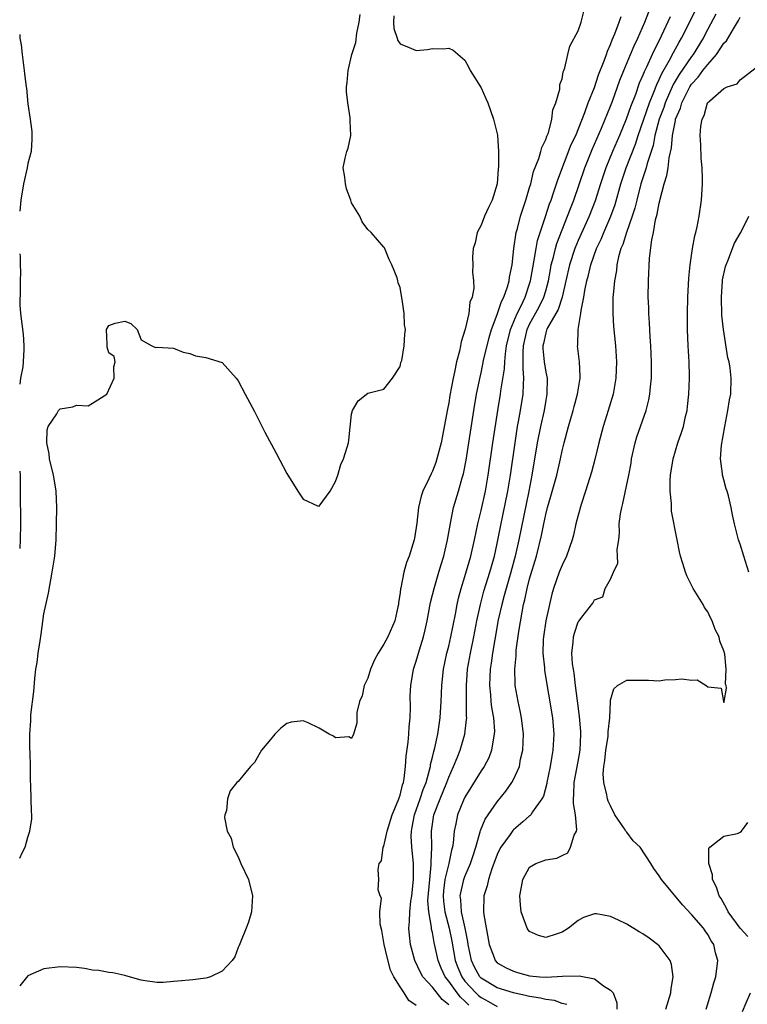
# Model space of a CAD drawing. Units: inches. Extents: x 2631000 to 2634000, y 1434000 to 1437000.
# Drawn here: x 2631000 to 2631090, y 1434776 to 1434897 of the extents above; entities that cross this region are included whole.
import ezdxf

# ---------------------------------------------------------------- set-up
doc = ezdxf.new("R2010")
doc.units = ezdxf.units.IN
doc.header["$MEASUREMENT"] = 0
doc.layers.add('LD26311434_2ft', color=118, linetype='Continuous')

msp = doc.modelspace()

# ---------------------------------------------------------------- linework, layer by layer
at = {"layer": 'LD26311434_2ft'}
for points, elevation in [([(2631000, 1434793.64), (2631000.31, 1434794.31), (2631000.66, 1434795), (2631001, 1434796.24), (2631001.27, 1434797), (2631001.48, 1434798.52), (2631001.48, 1434799), (2631001.44, 1434799.44), (2631001.39, 1434802.61), (2631001.33, 1434803.33), (2631001.32, 1434805), (2631001.28, 1434806.72), (2631001.24, 1434807.24), (2631001.24, 1434809), (2631001.36, 1434810.64), (2631001.36, 1434811), (2631001.38, 1434811.38), (2631001.73, 1434814.27), (2631001.85, 1434815.85), (2631002.01, 1434817), (2631002.17, 1434817.83), (2631002.3, 1434819), (2631002.51, 1434820.51), (2631002.67, 1434821.33), (2631003, 1434823.85), (2631003.57, 1434826.43), (2631004.03, 1434829), (2631004.33, 1434831), (2631004.5, 1434833), (2631004.55, 1434835), (2631004.57, 1434837), (2631004.51, 1434839), (2631004.29, 1434840.29), (2631004.19, 1434841), (2631003.69, 1434843), (2631003.64, 1434843.64), (2631003.34, 1434845), (2631003.41, 1434846.59), (2631003.53, 1434847), (2631004.57, 1434848.57), (2631004.81, 1434849), (2631005, 1434849.19), (2631006.56, 1434849.44), (2631007, 1434849.65), (2631008.44, 1434849.56), (2631009, 1434849.88), (2631010.75, 1434851), (2631011.66, 1434853), (2631011.61, 1434854.39), (2631011.8, 1434855), (2631011.66, 1434855.66), (2631011, 1434856.11), (2631010.81, 1434856.81), (2631010.8, 1434857), (2631010.81, 1434857.19), (2631010.72, 1434859), (2631011, 1434859.51), (2631011.79, 1434859.79), (2631013, 1434860.05), (2631013.74, 1434859.74), (2631014.5, 1434859), (2631015, 1434857.74), (2631016.31, 1434857), (2631016.78, 1434856.78), (2631017, 1434856.8), (2631019, 1434856.7), (2631020.18, 1434856.18), (2631021, 1434856.03), (2631021.73, 1434855.73), (2631023, 1434855.56), (2631025, 1434854.91), (2631026.74, 1434853), (2631027, 1434852.65), (2631027.84, 1434851), (2631029, 1434848.87), (2631029.62, 1434847.62), (2631030.3, 1434846.3), (2631031.7, 1434843.7), (2631033, 1434841.22), (2631034.35, 1434839), (2631035, 1434838.02), (2631036.78, 1434837.22), (2631037, 1434837.15), (2631038.35, 1434839), (2631039, 1434840.23), (2631039.29, 1434841), (2631039.68, 1434842.32), (2631039.99, 1434843), (2631040.45, 1434844.45), (2631040.61, 1434845), (2631040.67, 1434845.33), (2631041, 1434848.52), (2631041.11, 1434849), (2631041.81, 1434850.19), (2631043, 1434851.13), (2631045, 1434851.63), (2631046.06, 1434853), (2631047, 1434854.42), (2631047.09, 1434854.91), (2631047.19, 1434855.19), (2631047.49, 1434857), (2631047.59, 1434858.41), (2631047.65, 1434859), (2631047.56, 1434859.56), (2631047.48, 1434861), (2631047.27, 1434862.73), (2631047.15, 1434863.15), (2631047, 1434864.19), (2631046.76, 1434864.76), (2631046.73, 1434865), (2631046.62, 1434865.38), (2631045.97, 1434867), (2631045.65, 1434867.65), (2631045.08, 1434869.08), (2631045, 1434869.19), (2631043.41, 1434871), (2631043, 1434871.36), (2631042.33, 1434872.33), (2631042.01, 1434873), (2631041, 1434874.64), (2631040.89, 1434875), (2631040.39, 1434876.39), (2631040.23, 1434877), (2631040.16, 1434877.84), (2631039.98, 1434879), (2631040.2, 1434880.2), (2631040.43, 1434881), (2631040.6, 1434881.4), (2631040.9, 1434883), (2631040.81, 1434884.81), (2631040.83, 1434885), (2631040.82, 1434885.18), (2631040.52, 1434887), (2631040.39, 1434888.39), (2631040.37, 1434889), (2631040.45, 1434889.55), (2631040.56, 1434891), (2631041.05, 1434893), (2631041.51, 1434894.49), (2631041.65, 1434895.65), (2631041.92, 1434897), (2631042.06, 1434897.94)], 10948), ([(2631049, 1434775.46), (2631048.07, 1434776.07), (2631047.51, 1434777), (2631047, 1434777.73), (2631046.24, 1434779), (2631045.83, 1434779.83), (2631045.4, 1434781.4), (2631045.03, 1434783), (2631044.73, 1434784.73), (2631044.52, 1434785.48), (2631044.5, 1434787), (2631044.7, 1434788.7), (2631044.53, 1434789), (2631044.27, 1434789.73), (2631044.38, 1434791), (2631044.27, 1434792.27), (2631044.4, 1434793), (2631044.68, 1434793.32), (2631044.92, 1434795), (2631045, 1434795.15), (2631045.38, 1434797), (2631046.01, 1434799), (2631046.77, 1434800.77), (2631046.85, 1434801), (2631046.88, 1434801.12), (2631047, 1434801.45), (2631047.28, 1434802.72), (2631047.4, 1434803), (2631047.51, 1434803.51), (2631047.68, 1434805), (2631047.75, 1434806.25), (2631048, 1434808), (2631048.07, 1434809), (2631048.1, 1434809.89), (2631048.24, 1434811), (2631048.3, 1434812.3), (2631048.26, 1434813.74), (2631048.31, 1434815), (2631048.64, 1434817), (2631048.75, 1434817.25), (2631049, 1434818), (2631049.39, 1434819.39), (2631049.9, 1434821), (2631050.11, 1434821.89), (2631050.33, 1434823), (2631050.74, 1434825.26), (2631051, 1434826.22), (2631051.19, 1434827), (2631051.79, 1434829), (2631052.05, 1434829.95), (2631052.38, 1434831), (2631052.87, 1434833), (2631053.17, 1434834.83), (2631053.28, 1434835.28), (2631053.61, 1434837), (2631054.2, 1434839), (2631054.66, 1434840.66), (2631054.82, 1434841.18), (2631055.15, 1434842.85), (2631056.11, 1434849), (2631056.44, 1434851), (2631056.87, 1434853.13), (2631057, 1434853.65), (2631057.36, 1434855.36), (2631057.74, 1434857), (2631057.99, 1434858.01), (2631058.28, 1434859), (2631059, 1434860.87), (2631059.52, 1434862.48), (2631059.81, 1434863), (2631060.26, 1434864.26), (2631060.46, 1434865), (2631060.52, 1434865.48), (2631060.84, 1434867), (2631061.06, 1434869), (2631061.35, 1434871), (2631061.5, 1434871.5), (2631061.89, 1434873), (2631062.14, 1434873.86), (2631062.54, 1434875), (2631063, 1434876.55), (2631063.13, 1434877), (2631063.48, 1434878.52), (2631064.13, 1434880.13), (2631064.39, 1434881), (2631064.49, 1434881.51), (2631065, 1434882.48), (2631065.12, 1434882.88), (2631065.31, 1434883.31), (2631065.75, 1434885), (2631065.86, 1434886.14), (2631066.22, 1434887), (2631066.72, 1434888.72), (2631066.71, 1434889.29), (2631067, 1434890), (2631067.14, 1434890.86), (2631067.21, 1434891), (2631067.35, 1434891.35), (2631067.7, 1434893), (2631067.98, 1434894.02), (2631069, 1434895.9), (2631069.38, 1434897), (2631069.71, 1434898.29)], 10952), ([(2631055.48, 1434775.48), (2631055, 1434775.96), (2631054.46, 1434776.46), (2631054.06, 1434777), (2631053, 1434778.47), (2631052.57, 1434779), (2631052.06, 1434780.06), (2631051.68, 1434781), (2631051.21, 1434783.21), (2631051, 1434784.46), (2631050.89, 1434784.89), (2631050.89, 1434785.11), (2631050.54, 1434787), (2631050.44, 1434788.44), (2631050.65, 1434791), (2631050.85, 1434792.85), (2631050.84, 1434793.16), (2631050.9, 1434795), (2631050.86, 1434797), (2631051.18, 1434799), (2631051.95, 1434801), (2631052.76, 1434803), (2631053, 1434803.66), (2631053.6, 1434805), (2631054.04, 1434806.04), (2631054.42, 1434807), (2631055.01, 1434809), (2631055.22, 1434810.78), (2631055.23, 1434811), (2631055.21, 1434811.21), (2631055.18, 1434815), (2631055.33, 1434817), (2631055.68, 1434819), (2631056.1, 1434821), (2631056.49, 1434823), (2631056.92, 1434825), (2631057.36, 1434826.64), (2631058.08, 1434829), (2631058.28, 1434829.72), (2631058.65, 1434831), (2631059, 1434832.53), (2631059.39, 1434834.61), (2631060.32, 1434839), (2631060.65, 1434841), (2631061.2, 1434845), (2631061.51, 1434847), (2631061.64, 1434847.64), (2631061.87, 1434849), (2631062.2, 1434851), (2631062.23, 1434852.23), (2631062.3, 1434853), (2631062.19, 1434854.19), (2631062.22, 1434855), (2631062.19, 1434856.19), (2631062.24, 1434857), (2631062.68, 1434859), (2631063, 1434859.67), (2631064.18, 1434861.82), (2631064.76, 1434863), (2631065, 1434863.8), (2631065.33, 1434865), (2631065.57, 1434866.43), (2631065.67, 1434867), (2631065.94, 1434867.94), (2631066.18, 1434869), (2631066.36, 1434869.64), (2631067.68, 1434873), (2631068.03, 1434873.97), (2631068.44, 1434875), (2631069.82, 1434879), (2631070.74, 1434881.26), (2631071.88, 1434883.88), (2631073, 1434886.61), (2631073.24, 1434887.24), (2631074.16, 1434889.84), (2631074.64, 1434891), (2631075.48, 1434893), (2631075.92, 1434894.08), (2631076.36, 1434895), (2631077.23, 1434897), (2631077.74, 1434898.26)], 10956), ([(2631067.58, 1434775.58), (2631067, 1434775.71), (2631066.08, 1434776.08), (2631065, 1434776.17), (2631064.36, 1434776.36), (2631063, 1434776.55), (2631062.65, 1434776.65), (2631061, 1434777.01), (2631059, 1434777.63), (2631057, 1434778.82), (2631056.83, 1434779), (2631056.19, 1434780.19), (2631055.8, 1434781), (2631055.41, 1434783), (2631055.37, 1434783.37), (2631055.05, 1434785), (2631054.59, 1434787), (2631054.49, 1434788.49), (2631054.42, 1434789), (2631054.86, 1434791), (2631055, 1434791.38), (2631055.7, 1434793), (2631056.01, 1434793.99), (2631056.35, 1434795), (2631056.9, 1434796.9), (2631056.93, 1434797.07), (2631057.51, 1434798.49), (2631059, 1434800.62), (2631060.05, 1434801.95), (2631060.79, 1434803), (2631061, 1434803.39), (2631061.74, 1434805), (2631061.89, 1434805.89), (2631062.16, 1434807), (2631062.23, 1434809), (2631062.01, 1434811), (2631061.85, 1434811.85), (2631061.58, 1434813), (2631061.21, 1434815), (2631061.2, 1434815.2), (2631061.16, 1434817), (2631061.33, 1434818.67), (2631061.32, 1434819), (2631061.35, 1434819.35), (2631061.67, 1434821.67), (2631062.07, 1434824.08), (2631062.26, 1434825), (2631062.42, 1434825.58), (2631062.7, 1434827), (2631063, 1434828.18), (2631063.85, 1434831), (2631064.48, 1434833.52), (2631064.76, 1434835), (2631065, 1434836.15), (2631065.22, 1434837), (2631065.62, 1434838.38), (2631066.34, 1434841), (2631066.8, 1434843), (2631067, 1434843.99), (2631067.25, 1434845), (2631067.79, 1434847), (2631068.39, 1434849), (2631068.51, 1434849.49), (2631068.92, 1434851), (2631069.23, 1434853), (2631069.23, 1434853.23), (2631069.17, 1434855), (2631068.93, 1434857), (2631068.95, 1434857.05), (2631068.99, 1434859), (2631069.33, 1434861), (2631069.36, 1434861.36), (2631069.7, 1434863), (2631069.82, 1434863.82), (2631070.06, 1434865), (2631070.27, 1434865.73), (2631070.56, 1434867), (2631071.28, 1434869), (2631071.83, 1434870.17), (2631072.15, 1434871), (2631073.03, 1434873), (2631073.56, 1434874.44), (2631074.28, 1434877), (2631074.94, 1434879), (2631076.07, 1434881.93), (2631076.41, 1434883), (2631077.79, 1434887), (2631078.35, 1434888.35), (2631078.7, 1434889.3), (2631079, 1434889.89), (2631079.34, 1434890.66), (2631080.28, 1434892.28), (2631080.77, 1434893.23), (2631081.48, 1434894.52), (2631081.78, 1434895), (2631083.79, 1434899)], 10960), ([(2631086.02, 1434897.98), (2631085, 1434896.12), (2631084.43, 1434895), (2631083.19, 1434893), (2631083, 1434892.76), (2631081.47, 1434890.53), (2631080.72, 1434889.28), (2631079.74, 1434887), (2631079.56, 1434886.44), (2631079.01, 1434885), (2631078.47, 1434883), (2631078.25, 1434881.75), (2631077.52, 1434879.52), (2631077.4, 1434879), (2631076.75, 1434877), (2631076.23, 1434875), (2631076, 1434874), (2631075.68, 1434873), (2631074.95, 1434871), (2631074.5, 1434869.5), (2631074.28, 1434869), (2631073.98, 1434867.98), (2631073.79, 1434867), (2631073.72, 1434866.28), (2631073.47, 1434865), (2631073.3, 1434863.3), (2631073.29, 1434863), (2631073.28, 1434861), (2631073.38, 1434859.38), (2631073.62, 1434857), (2631073.73, 1434855), (2631073.65, 1434853), (2631073.3, 1434851), (2631072.71, 1434849), (2631072.08, 1434847), (2631071.55, 1434845), (2631071.06, 1434842.94), (2631070.64, 1434841.36), (2631069.92, 1434839), (2631069.37, 1434837.37), (2631069, 1434836.07), (2631068.72, 1434835), (2631068.41, 1434833.59), (2631068.25, 1434833), (2631067.56, 1434831), (2631067, 1434829.87), (2631066.66, 1434829), (2631065.94, 1434827), (2631065.73, 1434826.27), (2631065.44, 1434825), (2631065.01, 1434822.99), (2631064.7, 1434821), (2631064.68, 1434820.68), (2631064.63, 1434819), (2631064.82, 1434817.18), (2631064.84, 1434816.84), (2631065.81, 1434811), (2631065.99, 1434809), (2631065.88, 1434807), (2631065.73, 1434806.27), (2631065.53, 1434805), (2631065.12, 1434803), (2631065.11, 1434802.89), (2631064.7, 1434801.3), (2631064.52, 1434801), (2631063.37, 1434799.37), (2631063.15, 1434799), (2631063.08, 1434798.92), (2631063, 1434798.87), (2631062.16, 1434798.16), (2631061, 1434797.16), (2631060.92, 1434797.08), (2631060.58, 1434796.58), (2631059.43, 1434795), (2631059.28, 1434794.72), (2631059, 1434794.12), (2631058.32, 1434792.32), (2631057.91, 1434791), (2631057.77, 1434790.23), (2631057.34, 1434789), (2631057.3, 1434787), (2631057.34, 1434786.66), (2631057.99, 1434783), (2631058.61, 1434781.39), (2631058.74, 1434781), (2631059, 1434780.72), (2631060.1, 1434780.1), (2631061, 1434779.69), (2631061.52, 1434779.52), (2631063, 1434779.12), (2631064.24, 1434779), (2631065.06, 1434778.94), (2631067.06, 1434779.06), (2631069.12, 1434779.12), (2631071, 1434778.72), (2631072.13, 1434777.87), (2631073, 1434777.35), (2631073.31, 1434777), (2631073.76, 1434775.76), (2631073.76, 1434775)], 10962), ([(2631046.24, 1434897.76), (2631046.18, 1434897), (2631046.22, 1434896.21), (2631046.65, 1434895), (2631046.71, 1434894.71), (2631047, 1434894.3), (2631048.12, 1434893.88), (2631049, 1434893.47), (2631050.38, 1434893.62), (2631051, 1434893.73), (2631052.31, 1434893.69), (2631053, 1434893.78), (2631053.54, 1434893.54), (2631055, 1434892.31), (2631055.45, 1434891.45), (2631055.66, 1434891), (2631057, 1434888.86), (2631057.57, 1434887.57), (2631057.84, 1434887), (2631058.55, 1434885), (2631059.01, 1434883.01), (2631059.17, 1434881), (2631059.17, 1434879.17), (2631059.13, 1434878.87), (2631058.99, 1434877), (2631058.39, 1434875), (2631057.93, 1434874.07), (2631057.44, 1434873), (2631057, 1434871.91), (2631056.53, 1434871), (2631056.27, 1434869.73), (2631056.02, 1434869), (2631055.96, 1434867.96), (2631055.97, 1434867), (2631055.93, 1434866.07), (2631056.05, 1434865), (2631056.1, 1434864.1), (2631055.88, 1434863), (2631055.63, 1434862.37), (2631055.5, 1434861), (2631055.04, 1434859.04), (2631054.54, 1434857.46), (2631054.46, 1434857), (2631054.33, 1434856.33), (2631053.98, 1434855), (2631053.73, 1434853.73), (2631053.56, 1434853), (2631053.15, 1434850.85), (2631053, 1434849.93), (2631052.84, 1434849.16), (2631052.05, 1434845), (2631051.55, 1434843), (2631051.42, 1434842.58), (2631051, 1434841.51), (2631050.83, 1434841.17), (2631050.56, 1434840.56), (2631049.8, 1434839), (2631049.59, 1434838.41), (2631049.25, 1434837), (2631049.05, 1434835.05), (2631048.78, 1434833.22), (2631048.73, 1434833), (2631048.1, 1434831), (2631047.8, 1434830.2), (2631047.45, 1434829), (2631047.09, 1434827.09), (2631047.05, 1434826.95), (2631047, 1434826.51), (2631046.79, 1434825.21), (2631046.78, 1434825), (2631046.73, 1434824.73), (2631046.35, 1434823), (2631045.5, 1434821), (2631045, 1434820.09), (2631044.3, 1434819), (2631043.85, 1434818.15), (2631043.35, 1434817), (2631043, 1434815.89), (2631042.56, 1434815), (2631042.3, 1434813.7), (2631041.99, 1434813), (2631041.66, 1434811.66), (2631041.64, 1434810.36), (2631041.24, 1434809), (2631041, 1434808.44), (2631040.67, 1434808.67), (2631039, 1434808.54), (2631038.75, 1434808.75), (2631038.22, 1434809), (2631037, 1434809.72), (2631035.62, 1434810.38), (2631035, 1434810.65), (2631033.52, 1434810.48), (2631033, 1434810.29), (2631032.26, 1434809.74), (2631031.51, 1434809), (2631031, 1434808.34), (2631029.87, 1434807), (2631029, 1434805.47), (2631028.78, 1434805.22), (2631028.51, 1434805), (2631027, 1434803.13), (2631026.84, 1434803), (2631026.02, 1434801.98), (2631025.69, 1434801), (2631025.55, 1434799.55), (2631025.36, 1434799), (2631025.32, 1434798.68), (2631025.63, 1434797), (2631026.12, 1434796.12), (2631026.36, 1434795), (2631027, 1434793.8), (2631027.34, 1434793), (2631028.27, 1434791), (2631028.77, 1434789), (2631028.62, 1434787), (2631028.25, 1434785.75), (2631027.97, 1434785), (2631027.26, 1434783.26), (2631027.13, 1434782.87), (2631027, 1434782.6), (2631026.56, 1434781.44), (2631026.24, 1434781), (2631025, 1434779.7), (2631023.56, 1434779), (2631023.15, 1434778.85), (2631023, 1434778.82), (2631021.39, 1434778.61), (2631019.55, 1434778.45), (2631019, 1434778.42), (2631017.71, 1434778.29), (2631017, 1434778.28), (2631015.51, 1434778.49), (2631015, 1434778.58), (2631013.13, 1434779.13), (2631013, 1434779.15), (2631011.5, 1434779.5), (2631011, 1434779.54), (2631009.76, 1434779.76), (2631009, 1434779.83), (2631008.01, 1434780.01), (2631007, 1434780.13), (2631005, 1434780.21), (2631003, 1434779.96), (2631001, 1434779.09), (2631000, 1434777.86)], 10950), ([(2631053, 1434775.52), (2631052.18, 1434776.18), (2631051, 1434777.69), (2631049.81, 1434779), (2631049.51, 1434779.51), (2631048.8, 1434781), (2631048.28, 1434783), (2631048.14, 1434784.14), (2631048.08, 1434785), (2631048.17, 1434785.83), (2631048.18, 1434787), (2631048.32, 1434788.32), (2631048.43, 1434789), (2631048.65, 1434791), (2631048.67, 1434792.67), (2631048.66, 1434793), (2631048.45, 1434795), (2631048.37, 1434796.37), (2631048.39, 1434797), (2631048.5, 1434797.5), (2631048.77, 1434799), (2631049.49, 1434801), (2631049.86, 1434802.14), (2631050.2, 1434803), (2631050.68, 1434804.68), (2631050.74, 1434805), (2631050.77, 1434805.23), (2631051, 1434806.12), (2631051.16, 1434806.84), (2631051.3, 1434807.3), (2631051.65, 1434809), (2631051.95, 1434811), (2631052.08, 1434813), (2631052.15, 1434815), (2631052.36, 1434817), (2631052.78, 1434819), (2631053, 1434819.86), (2631053.27, 1434821), (2631053.82, 1434823.82), (2631054.03, 1434825), (2631054.21, 1434825.79), (2631054.54, 1434827), (2631055, 1434828.47), (2631055.72, 1434831), (2631056.2, 1434833), (2631056.62, 1434835), (2631057, 1434836.61), (2631057.53, 1434839), (2631057.89, 1434841), (2631058.46, 1434845), (2631059.06, 1434849), (2631059.38, 1434851), (2631059.43, 1434851.43), (2631059.88, 1434854.12), (2631059.92, 1434855), (2631060, 1434856), (2631060.16, 1434857), (2631060.62, 1434859), (2631061.46, 1434861), (2631061.94, 1434861.94), (2631062.44, 1434863), (2631063, 1434864.63), (2631063.12, 1434865), (2631063.38, 1434866.62), (2631063.57, 1434867.57), (2631063.79, 1434869), (2631063.99, 1434870.01), (2631064.98, 1434872.98), (2631065.47, 1434874.53), (2631065.65, 1434875), (2631066, 1434876), (2631066.48, 1434877.52), (2631068.15, 1434881.85), (2631068.69, 1434883), (2631069.81, 1434885.81), (2631070.24, 1434887), (2631071, 1434888.93), (2631071.51, 1434890.49), (2631072.22, 1434892.22), (2631072.49, 1434893), (2631072.61, 1434893.39), (2631073, 1434894.22), (2631073.21, 1434894.79), (2631073.53, 1434895.53), (2631074.08, 1434897), (2631074.29, 1434897.71)], 10954), ([(2631080.35, 1434897.65), (2631079.25, 1434895.25), (2631078.15, 1434893), (2631077.44, 1434891.44), (2631077.15, 1434890.85), (2631077, 1434890.45), (2631076.55, 1434889.45), (2631076.06, 1434888.06), (2631075.46, 1434886.54), (2631074.93, 1434885), (2631074.1, 1434883), (2631073.25, 1434881), (2631072.43, 1434879), (2631071.77, 1434877), (2631071.1, 1434874.9), (2631070.34, 1434873), (2631069, 1434870.02), (2631068.58, 1434869), (2631067.92, 1434867), (2631067.49, 1434865), (2631067.02, 1434862.98), (2631066.53, 1434861.47), (2631065.22, 1434859.22), (2631065.12, 1434859), (2631065.1, 1434858.9), (2631065, 1434858.6), (2631064.72, 1434857.28), (2631064.64, 1434857), (2631064.65, 1434856.65), (2631064.81, 1434855), (2631065, 1434853.74), (2631065.15, 1434853), (2631065.14, 1434851), (2631065, 1434850.26), (2631064.79, 1434849), (2631064.33, 1434847), (2631063.93, 1434845), (2631063.28, 1434841), (2631062.9, 1434839), (2631061.65, 1434833), (2631061.2, 1434831), (2631060.66, 1434829), (2631060.08, 1434827), (2631059.87, 1434826.13), (2631059.55, 1434825), (2631059.13, 1434823.13), (2631058.69, 1434820.69), (2631058.41, 1434819), (2631058.25, 1434817.75), (2631058.13, 1434817), (2631058.08, 1434816.08), (2631058.04, 1434815), (2631058.17, 1434813.83), (2631058.22, 1434813), (2631058.28, 1434812.28), (2631058.52, 1434811), (2631058.64, 1434809.36), (2631058.63, 1434809), (2631058.52, 1434808.52), (2631058.3, 1434807), (2631057.94, 1434806.06), (2631057.37, 1434805), (2631057, 1434804.46), (2631055, 1434801.21), (2631054.83, 1434800.83), (2631054.09, 1434799), (2631053.88, 1434797.88), (2631053.68, 1434797), (2631053.55, 1434795.55), (2631053.46, 1434795), (2631053.35, 1434794.65), (2631053.01, 1434793), (2631052.54, 1434791), (2631052.37, 1434789.63), (2631052.31, 1434789), (2631052.35, 1434788.35), (2631052.51, 1434787), (2631053.04, 1434785), (2631053.39, 1434783.39), (2631053.8, 1434781), (2631054.13, 1434780.13), (2631054.61, 1434779), (2631055, 1434778.47), (2631056.37, 1434777), (2631056.69, 1434776.69), (2631057, 1434776.43), (2631057.93, 1434775.93), (2631059, 1434775.31)], 10958), ([(2631079.81, 1434775), (2631080.44, 1434777), (2631080.47, 1434777.53), (2631080.74, 1434779), (2631080.53, 1434780.53), (2631080.35, 1434781), (2631079, 1434782.82), (2631078.8, 1434783), (2631077.75, 1434783.75), (2631077, 1434784.31), (2631076.55, 1434784.55), (2631075, 1434785.51), (2631073.99, 1434786.01), (2631073, 1434786.43), (2631071.24, 1434786.76), (2631071, 1434786.76), (2631069.67, 1434786.33), (2631069, 1434785.96), (2631067.81, 1434785), (2631067, 1434784.52), (2631066.28, 1434784.28), (2631065, 1434783.83), (2631064.11, 1434784.11), (2631063, 1434784.57), (2631062.8, 1434784.8), (2631062.69, 1434785), (2631062.55, 1434785.45), (2631061.97, 1434787), (2631061.87, 1434787.87), (2631061.8, 1434789), (2631062.17, 1434791), (2631063, 1434792.56), (2631063.75, 1434793), (2631064.69, 1434793.31), (2631065, 1434793.43), (2631066.36, 1434793.64), (2631067, 1434793.99), (2631067.7, 1434794.3), (2631068.04, 1434795), (2631068.49, 1434796.49), (2631068.78, 1434797), (2631068.84, 1434797.16), (2631068.67, 1434799), (2631068.41, 1434800.41), (2631068.43, 1434801), (2631068.48, 1434801.52), (2631068.49, 1434803), (2631069, 1434805.61), (2631069.24, 1434807), (2631069.33, 1434809), (2631069.33, 1434809.33), (2631069.18, 1434811.18), (2631068.9, 1434813.1), (2631068.67, 1434815), (2631068.52, 1434816.52), (2631068.42, 1434817), (2631068.31, 1434817.69), (2631068.23, 1434819), (2631068.37, 1434820.37), (2631068.4, 1434821), (2631068.53, 1434821.47), (2631069, 1434822.87), (2631069.12, 1434823), (2631069.43, 1434823.43), (2631070.81, 1434825.19), (2631071, 1434825.6), (2631072.03, 1434825.97), (2631072.33, 1434827), (2631073, 1434828.14), (2631073.36, 1434829), (2631073.88, 1434830.12), (2631073.87, 1434831), (2631073.82, 1434831.82), (2631074, 1434833), (2631074.1, 1434833.9), (2631074.07, 1434835), (2631074.23, 1434836.23), (2631074.37, 1434837), (2631074.51, 1434837.49), (2631075.27, 1434841), (2631075.53, 1434842.47), (2631075.59, 1434843), (2631076.03, 1434845), (2631076.26, 1434845.74), (2631077.38, 1434849), (2631077.71, 1434850.29), (2631077.85, 1434851), (2631077.93, 1434851.93), (2631078.06, 1434853), (2631078.07, 1434855), (2631077.97, 1434857), (2631077.89, 1434858.11), (2631077.81, 1434859.81), (2631077.71, 1434861), (2631077.71, 1434861.71), (2631077.66, 1434863), (2631077.7, 1434865), (2631077.82, 1434867.82), (2631078.08, 1434870.08), (2631078.3, 1434871), (2631078.57, 1434872.57), (2631078.76, 1434873.24), (2631079, 1434874.61), (2631079.08, 1434874.92), (2631079.11, 1434875.11), (2631079.62, 1434877), (2631079.97, 1434878.03), (2631080.1, 1434879), (2631080.24, 1434880.24), (2631080.53, 1434881.47), (2631080.65, 1434883), (2631081, 1434884.82), (2631081.04, 1434885), (2631081.64, 1434886.36), (2631081.82, 1434887), (2631082.79, 1434889), (2631083, 1434889.32), (2631083.82, 1434890.18), (2631084.4, 1434891), (2631085, 1434891.77), (2631086.1, 1434893), (2631087, 1434894.39), (2631087.31, 1434894.69), (2631088.17, 1434896.17), (2631088.82, 1434897.18), (2631089, 1434897.6)], 10964), ([(2631000, 1434895.46), (2631000.02, 1434895), (2631000.17, 1434894.17), (2631000.29, 1434893), (2631000.54, 1434891), (2631000.61, 1434890.61), (2631000.79, 1434889), (2631000.82, 1434888.82), (2631001, 1434886.88), (2631001.28, 1434885), (2631001.49, 1434883.49), (2631001.51, 1434883), (2631001.48, 1434882.52), (2631001.43, 1434881), (2631001, 1434879.53), (2631000.92, 1434879), (2631000.47, 1434877), (2631000.13, 1434875), (2631000, 1434873.62)], 10946), ([(2631084.81, 1434775), (2631085.41, 1434777), (2631085.76, 1434778.24), (2631086.01, 1434779), (2631086.27, 1434781), (2631085.97, 1434781.97), (2631085.75, 1434783), (2631085.44, 1434783.44), (2631085, 1434784.23), (2631084.67, 1434784.67), (2631084.46, 1434785), (2631083, 1434786.7), (2631081.87, 1434787.87), (2631079.29, 1434791), (2631079, 1434791.49), (2631078.36, 1434792.36), (2631077.97, 1434793), (2631076.65, 1434795), (2631075.8, 1434795.8), (2631075, 1434796.85), (2631074.93, 1434796.93), (2631074.9, 1434797), (2631074.72, 1434797.28), (2631073.52, 1434799), (2631073, 1434800.12), (2631072.71, 1434800.71), (2631072.6, 1434801), (2631072.53, 1434801.47), (2631072.15, 1434803), (2631072.09, 1434804.09), (2631072.17, 1434805), (2631072.28, 1434805.72), (2631072.41, 1434807), (2631072.69, 1434808.69), (2631072.72, 1434809), (2631072.72, 1434809.28), (2631072.91, 1434811), (2631072.97, 1434813.03), (2631073, 1434813.17), (2631073.41, 1434814.59), (2631073.85, 1434815), (2631075, 1434815.66), (2631075.64, 1434815.64), (2631077.67, 1434815.67), (2631079, 1434815.59), (2631079.69, 1434815.69), (2631081, 1434815.74), (2631081.81, 1434815.81), (2631083, 1434815.66), (2631083.71, 1434815.71), (2631084.8, 1434815), (2631085, 1434814.85), (2631086.65, 1434814.65), (2631086.95, 1434813), (2631087, 1434812.9), (2631087.04, 1434813), (2631087.33, 1434814.67), (2631087.26, 1434815), (2631087.18, 1434815.18), (2631087.29, 1434817), (2631087.11, 1434818.89), (2631087, 1434819.28), (2631086.48, 1434820.48), (2631086.43, 1434821), (2631085.93, 1434821.93), (2631085.55, 1434823), (2631085.35, 1434823.35), (2631085, 1434824.09), (2631084.62, 1434824.62), (2631084.45, 1434825), (2631083.21, 1434827), (2631082.46, 1434828.46), (2631082.24, 1434829), (2631081.93, 1434830.07), (2631081.63, 1434831), (2631081.5, 1434831.5), (2631081.23, 1434833), (2631080.54, 1434836.54), (2631080.51, 1434837), (2631080.52, 1434837.48), (2631080.36, 1434839), (2631080.37, 1434840.37), (2631080.41, 1434841), (2631080.72, 1434843), (2631081.32, 1434845), (2631081.75, 1434846.25), (2631081.99, 1434847), (2631082.26, 1434848.26), (2631082.45, 1434849), (2631082.52, 1434849.48), (2631082.67, 1434851), (2631082.75, 1434853), (2631082.75, 1434853.25), (2631082.7, 1434855), (2631082.59, 1434857), (2631082.52, 1434859), (2631082.52, 1434861), (2631082.56, 1434863), (2631082.66, 1434865.34), (2631082.84, 1434867), (2631083.13, 1434869), (2631083.4, 1434870.6), (2631083.53, 1434871), (2631083.7, 1434871.7), (2631083.95, 1434873), (2631084.24, 1434875), (2631084.35, 1434877), (2631084.36, 1434877.64), (2631084.32, 1434879), (2631084.18, 1434880.18), (2631084.16, 1434881.84), (2631084.06, 1434883), (2631084.15, 1434884.15), (2631084.32, 1434885), (2631084.56, 1434885.44), (2631084.99, 1434887), (2631085.25, 1434887.25), (2631087, 1434888.81), (2631087.39, 1434889), (2631088.63, 1434889.37), (2631089, 1434889.88), (2631091, 1434891.4)], 10966), ([(2631090.08, 1434829), (2631089.45, 1434831), (2631089, 1434832.48), (2631088.82, 1434833), (2631088.31, 1434835), (2631088.08, 1434836.08), (2631087.9, 1434837), (2631087.55, 1434838.45), (2631087.4, 1434839), (2631087.29, 1434839.29), (2631087, 1434840.43), (2631086.86, 1434840.86), (2631086.84, 1434841), (2631086.84, 1434841.16), (2631086.59, 1434843), (2631086.7, 1434844.7), (2631087.12, 1434847), (2631087.5, 1434849), (2631087.68, 1434850.32), (2631087.84, 1434851), (2631087.91, 1434853), (2631087.79, 1434854.21), (2631087.65, 1434855), (2631087.5, 1434855.5), (2631086.94, 1434859), (2631086.76, 1434860.76), (2631086.69, 1434863), (2631086.82, 1434865), (2631086.84, 1434865.16), (2631087.21, 1434866.79), (2631087.27, 1434867), (2631087.47, 1434867.47), (2631088.32, 1434869.68), (2631089, 1434870.87), (2631089.09, 1434871), (2631090.1, 1434873)], 10968), ([(2631000, 1434868.37), (2631000.04, 1434868.04), (2631000.05, 1434867), (2631000.09, 1434866.09), (2631000.07, 1434865), (2631000.04, 1434864.04), (2631000.02, 1434862.02), (2631000.09, 1434861), (2631000.42, 1434858.42), (2631000.53, 1434857), (2631000.53, 1434856.53), (2631000.44, 1434855), (2631000.37, 1434854.37), (2631000.1, 1434853), (2631000, 1434852.25)], 10946), ([(2631000, 1434841.49), (2631000.04, 1434841), (2631000.04, 1434840.04), (2631000.07, 1434839), (2631000.09, 1434835), (2631000.05, 1434833), (2631000, 1434831.93)], 10946), ([(2631089.96, 1434783.96), (2631089, 1434785.01), (2631087.54, 1434787), (2631087.38, 1434787.38), (2631086.65, 1434788.65), (2631086.41, 1434789), (2631086.09, 1434790.09), (2631085.6, 1434791), (2631085.6, 1434791.6), (2631085.15, 1434793), (2631085.14, 1434794.86), (2631085.25, 1434795), (2631087, 1434796.36), (2631088.69, 1434796.69), (2631089, 1434796.85), (2631089.16, 1434797), (2631089.94, 1434798.06)], 10968), ([(2631089.3, 1434774.7), (2631089.76, 1434775.76), (2631090.28, 1434777)], 10968)]:
    msp.add_lwpolyline(points, dxfattribs=dict(at, elevation=elevation))

doc.saveas('drawing.dxf')
